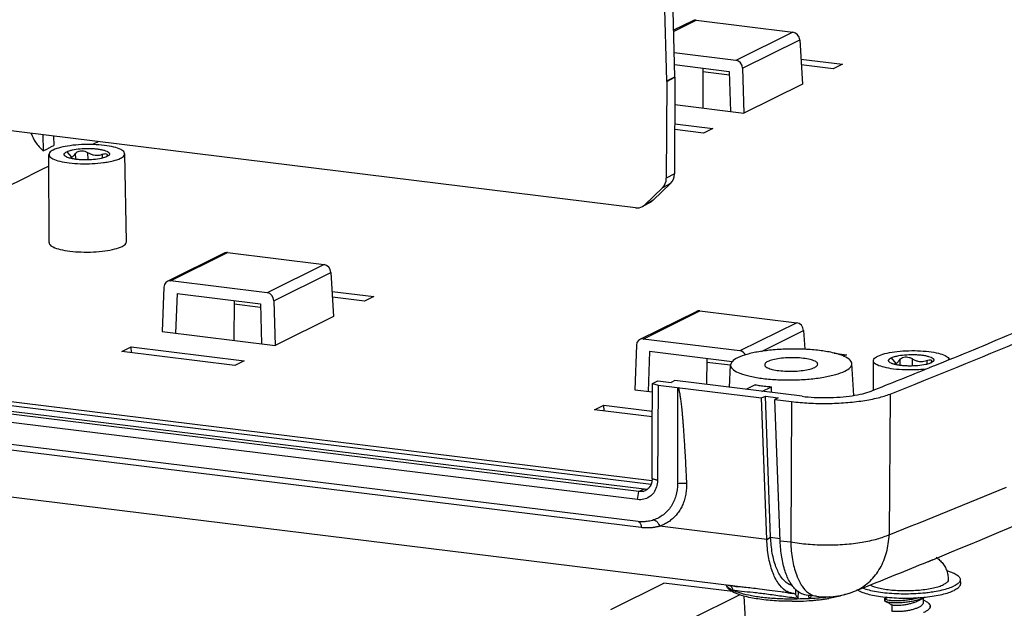
# Model space of a CAD drawing. Units: millimetres. Extents: x 4963 to 5386, y 114 to 408.
# Drawn here: x 5174 to 5207, y 162 to 181 of the extents above; entities that cross this region are included whole.
import ezdxf

# ---------------------------------------------------------------- set-up
doc = ezdxf.new("R2010")
doc.units = ezdxf.units.MM

# ---------------------------------------------------------------- blocks, each defined once
blk = doc.blocks.new('*u433')
at = {"color": 7}
for p, q in [((-3.106, 11.478), (-3.281, 17.879)), ((-2.567, 11.756), (-2.742, 18.149)), ((-1.385, 15.445), (-2.651, 14.818)), ((-2.649, 14.748), (-1.17, 15.48)), ((-1.17, 15.48), (5.207, 14.696)), ((5.207, 14.696), (1.458, 12.838)), ((1.897, 12.314), (5.663, 14.179)), ((5.663, 14.179), (5.838, 11.274)), ((1.458, 12.838), (-2.61, 13.339)), ((-2.589, 12.555), (1.02, 12.112)), ((5.738, 12.923), (8.485, 12.585)), ((7.88, 12.286), (5.761, 12.546)), ((8.485, 12.585), (7.88, 12.286)), ((-3.106, 11.478), (-2.567, 11.756)), ((-3.106, 11.444), (-2.567, 11.723)), ((-2.567, 11.723), (-2.596, 5.355)), ((-0.723, 12.326), (-0.734, 9.693)), ((1.026, 11.866), (-0.724, 12.081)), ((1.02, 12.112), (1.089, 9.469)), ((1.897, 12.314), (1.975, 9.36)), ((-3.106, 11.444), (-3.135, 5.068)), ((5.838, 11.274), (1.975, 9.36)), ((-5.161, 3.119), (-64.408, 10.405)), ((-2.575, 9.919), (1.975, 9.36)), ((-2.581, 8.657), (-0.067, 8.348)), ((-44.241, 7.925), (-44.221, 6.879)), ((-43.536, 7.838), (-43.524, 7.224)), ((-0.672, 8.048), (-2.582, 8.283)), ((-0.067, 8.348), (-0.672, 8.048)), ((-43.989, 6.994), (-43.669, 7.152)), ((-43.669, 7.152), (-43.524, 7.224)), ((-40.906, 7.328), (-40.526, 7.514)), ((-44.221, 6.879), (-43.989, 6.994)), ((-43.83, 0.826), (-43.844, 6.629)), ((-42.666, 6.819), (-42.356, 6.447)), ((-42.104, 6.695), (-42.098, 6.326)), ((-41.294, 6.768), (-41.286, 6.277)), ((-40.323, 6.649), (-40.323, 6.391)), ((-39.904, 6.572), (-40.023, 6.494)), ((-38.726, 0.885), (-38.845, 6.686)), ((-2.596, 5.355), (-3.135, 5.068)), ((-2.853, 4.715), (-3.993, 3.618)), ((-2.853, 4.715), (-3.392, 4.427)), ((-3.392, 4.427), (-4.543, 3.32)), ((-4.705, 3.202), (-4.543, 3.32)), ((-4.154, 3.5), (-4.704, 3.202)), ((-3.993, 3.618), (-4.543, 3.32)), ((-3.993, 3.618), (-4.155, 3.5)), ((-32.293, 0.131), (-36.045, -1.728)), ((-35.827, -1.692), (-32.078, 0.166)), ((-32.078, 0.166), (-25.701, -0.619)), ((-25.701, -0.619), (-29.45, -2.476)), ((-29.01, -3.001), (-25.245, -1.136)), ((-25.245, -1.136), (-25.07, -4.041)), ((-29.45, -2.476), (-35.827, -1.692)), ((-36.272, -2.108), (-36.381, -5.039)), ((-35.398, -2.525), (-35.495, -5.148)), ((-35.398, -2.525), (-29.888, -3.203)), ((-25.169, -2.392), (-22.423, -2.729)), ((-31.631, -2.989), (-31.641, -5.622)), ((-29.882, -3.449), (-31.632, -3.234)), ((-29.888, -3.203), (-29.819, -5.846)), ((-29.01, -3.001), (-28.933, -5.955)), ((-23.028, -3.029), (-25.147, -2.769)), ((-22.423, -2.729), (-23.028, -3.029)), ((-1.128, -3.702), (-4.88, -5.561)), ((-4.662, -5.525), (-0.913, -3.667)), ((-0.913, -3.667), (5.464, -4.451)), ((-25.07, -4.041), (-28.933, -5.955)), ((5.464, -4.451), (1.714, -6.309)), ((-36.381, -5.039), (-28.933, -5.955)), ((3.144, -6.343), (5.919, -4.968)), ((5.919, -4.968), (5.994, -6.202)), ((1.714, -6.309), (-4.662, -5.525)), ((-39.028, -6.35), (-38.423, -6.051)), ((-31.58, -7.266), (-39.028, -6.35)), ((-38.391, -6.429), (-38.423, -6.051)), ((-38.423, -6.051), (-30.975, -6.967)), ((-5.107, -5.941), (-5.216, -8.871)), ((-4.233, -6.358), (-4.331, -8.98)), ((1.202, -7.026), (-4.233, -6.358)), ((7.945, -6.464), (8.741, -6.562)), ((-30.975, -6.967), (-31.58, -7.266)), ((-0.467, -6.821), (-0.473, -8.529)), ((1.103, -7.259), (-0.468, -7.066)), ((8.741, -6.562), (8.549, -6.657)), ((10.522, -8.894), (10.518, -6.955)), ((11.696, -6.765), (12.006, -7.137)), ((12.258, -6.889), (12.264, -7.258)), ((13.068, -6.816), (13.076, -7.307)), ((14.039, -6.935), (14.039, -7.192)), ((14.458, -7.012), (14.339, -7.09)), ((14.564, -7.272), (15.161, -7.029)), ((15.161, -7.029), (15.512, -6.886)), ((-63.994, -7.731), (-4.141, -15.091)), ((-63.574, -7.522), (-4.079, -14.839)), ((1.043, -8.715), (1.106, -7.235)), ((9.242, -9.239), (9.105, -7.144)), ((14.202, -7.419), (14.231, -7.407)), ((14.231, -7.407), (14.376, -7.348)), ((14.376, -7.348), (14.434, -7.325)), ((14.434, -7.325), (14.49, -7.302)), ((14.49, -7.302), (14.564, -7.272)), ((-4.935, -15.577), (-64.938, -8.198)), ((-64.599, -8.03), (-4.596, -15.409)), ((-4.051, -8.455), (-3.693, -8.277)), ((-3.693, -8.277), (-2.807, -8.386)), ((-2.573, -8.27), (-2.807, -8.386)), ((5.825, -9.303), (-2.573, -8.27)), ((-5.023, -16.108), (-65.025, -8.729)), ((-5.216, -8.871), (-4.052, -9.014)), ((-4.051, -8.455), (-3.679, -8.567)), ((-3.679, -8.567), (-3.717, -14.823)), ((-3.679, -8.567), (3.147, -9.406)), ((-2.386, -8.726), (-2.387, -9.239)), ((-2.386, -8.726), (-2.303, -8.838)), ((2.726, -8.538), (2.105, -8.846)), ((3.175, -8.977), (3.796, -8.67)), ((3.794, -9.053), (3.796, -8.67)), ((-2.387, -9.239), (-2.389, -15.05)), ((3.147, -9.406), (3.403, -9.294)), ((3.492, -18.728), (3.147, -9.406)), ((3.403, -9.294), (4.242, -9.397)), ((3.747, -18.59), (3.403, -9.294)), ((4.242, -9.397), (4.033, -9.515)), ((4.033, -9.515), (5.132, -9.65)), ((4.378, -18.837), (4.033, -9.515)), ((5.132, -9.65), (5.067, -18.921)), ((11.623, -9.155), (11.559, -18.425)), ((-5, -17.554), (-64.743, -10.207)), ((-7.863, -10.183), (-7.258, -9.883)), ((-4.056, -10.651), (-7.863, -10.183)), ((-7.227, -10.261), (-7.258, -9.883)), ((-7.258, -9.883), (-4.055, -10.277)), ((-4.786, -17.953), (-64.788, -10.574)), ((1.564, -21.84), (-67.748, -13.317)), ((-3.717, -14.849), (-4.067, -14.734)), ((-3.717, -14.823), (-3.717, -14.849)), ((-5.023, -16.108), (-4.935, -15.577)), ((-4.935, -15.577), (-4.596, -15.409)), ((-4.796, -17.571), (-5, -17.554)), ((3.492, -18.728), (-3.564, -17.86)), ((3.492, -18.728), (3.747, -18.59)), ((3.747, -18.59), (4.371, -18.667)), ((5.067, -18.921), (4.378, -18.837)), ((14.095, -20.205), (14.288, -20.126)), ((14.288, -20.126), (14.431, -20.068)), ((16.253, -21.379), (16.256, -21.669)), ((-6.795, -23.344), (-3.294, -21.609)), ((1.24, -22.166), (-3.294, -21.609)), ((5.398, -22.029), (5.396, -22.078)), ((9.3, -22.138), (9.887, -21.904)), ((9.887, -21.904), (9.911, -21.894)), ((-1.541, -23.99), (1.728, -22.37)), ((1.973, -22.463), (2.286, -27.646)), ((5.2, -22.287), (4.818, -22.241)), ((5.277, -22.294), (5.2, -22.287)), ((5.387, -22.295), (5.384, -22.372)), ((5.396, -22.078), (5.387, -22.295)), ((5.555, -22.152), (5.537, -22.615)), ((6.775, -22.481), (6.085, -22.396)), ((6.282, -22.625), (6.264, -22.418)), ((9.233, -22.165), (9.3, -22.138)), ((11.273, -22.658), (11.267, -22.64)), ((11.267, -22.64), (11.269, -22.773)), ((11.273, -22.658), (11.457, -22.549)), ((11.274, -22.791), (11.273, -22.658)), ((11.398, -22.543), (11.318, -22.585)), ((13.807, -22.594), (13.81, -22.887)), ((13.952, -22.795), (13.808, -22.724)), ((11.274, -22.791), (11.269, -22.773)), ((11.32, -22.827), (11.274, -22.791)), ((11.635, -22.984), (11.746, -23.041)), ((11.732, -23.033), (11.736, -23.442)), ((14.275, -23.271), (14.273, -23.138))]:
    blk.add_line(p, q, dxfattribs=at)
for points in [[(13.508, -22.755), (13.556, -22.729), (13.714, -22.643), (13.854, -22.568)], [(11.32, -22.827), (11.468, -22.9), (11.635, -22.984)]]:
    blk.add_lwpolyline(points, dxfattribs=at)
for centre, radius, start, end in [((-40.4, 6.707), 0.42, 327.68552, 330.48853), ((120.274, -322.661), 367.247, 116.54489, 117.9288), ((-42.297, 7.259), 0.875, 244.39195, 245.89914), ((-42.218, 7.434), 1.066, 245.88856, 248.29944), ((-41.22, 13.301), 7.271, 277.77171, 278.26542), ((-41.111, 12.568), 6.529, 278.25009, 279.70239), ((-189.77, 495.873), 543.054, 292.21075, 292.79529), ((-196.813, 515.846), 564.864, 291.65407, 292.62326), ((12.065, -6.325), 0.875, 244.39195, 245.89914), ((12.143, -6.15), 1.066, 245.88856, 248.29944), ((13.962, -6.877), 0.42, 327.68552, 330.48853), ((15.248, -6.896), 0.258, 359.63166, 7.50773), ((-202.879, 527.998), 577.751, 291.660364, 292.069725), ((-4.829, -14.847), 0.736, 282.46168, 296.28132), ((-4.498, -14.612), 0.803, 262.99321, 268.89927), ((-4.498, -14.63), 0.785, 268.84464, 281.29806), ((-197.661, 507.787), 566.28, 291.68262, 292.52708), ((-202.768, 510.981), 573.749, 291.757678, 292.208325), ((1.133, -21.587), 0.361, 210.36334, 214.96693), ((0.483, -21.86), 0.36, 10.50949, 15.38661), ((1.21, -21.533), 0.455, 215.00067, 215.96019), ((1.221, -21.525), 0.468, 215.96427, 217.73755), ((1.253, -21.5), 0.51, 217.79079, 223.00213), ((1.554, -19.158), 2.652, 255.90905, 257.51064), ((1.74, -18.306), 3.525, 257.55935, 259.65721), ((2.931, -10.557), 11.366, 262.02634, 263.02196), ((8.152, -20.218), 2.824, 209.15259, 214.45047), ((2.461, -19.926), 2.562, 242.54967, 242.83225), ((2.557, -19.737), 2.774, 242.84846, 245.32329), ((8.489, 7.222), 29.691, 262.87004, 263.63978), ((5.121, -5.913), 16.752, 273.33283, 273.97442), ((7.011, -21.201), 1.31, 233.55591, 237.4053), ((5.261, -8.184), 14.621, 275.02981, 276.04915), ((7.385, -17.519), 4.999, 262.98215, 291.69692), ((5.385, -9.344), 13.454, 276.04374, 277.55269), ((5.487, -9.546), 13.128, 277.23485, 278.35765), ((5.491, -10.158), 12.634, 277.56249, 278.20318), ((5.547, -10.544), 12.244, 278.20379, 278.74636), ((5.933, -12.585), 10.056, 278.36549, 279.57548), ((5.582, -10.778), 12.006, 278.74739, 278.97993), ((5.677, -11.37), 11.407, 278.97502, 279.66767), ((13.286, -21.497), 1.212, 297.93188, 300.67683), ((5.088, -5.563), 17.248, 270.25018, 271.04057), ((5.092, -5.783), 17.029, 271.04125, 271.5239), ((5.108, -6.278), 16.533, 271.51373, 274.1045), ((5.135, -6.701), 16.11, 274.115, 274.31487), ((5.173, -7.195), 15.614, 274.31144, 275.03249)]:
    blk.add_arc(centre, radius, start, end, dxfattribs=at)
for centre, major_axis, ratio, start_param, end_param in [((-1.156, 15.001), (-0.247, 0.435), 0.845325, -0.559637, -0.047516), ((5.221, 14.217), (-0.247, 0.435), 0.845325, -2.095527, -0.559637), ((1.455, 12.351), (-0.194, 0.461), 0.862995, -1.995245, -0.459356), ((-3.452, 11.848), (0.444, -0.896), 0.85502, 1.040103, 1.075004), ((-3.991, 11.57), (0.444, -0.896), 0.85502, 1.040103, 1.075004), ((-3.481, 5.481), (-0.445, 0.896), 0.854912, -2.878234, -2.101687), ((-4.021, 5.194), (-0.445, 0.896), 0.854912, -2.878234, -2.101687), ((-5.172, 4.086), (-0.444, 0.896), 0.854805, -3.654213, -3.111047), ((-32.064, -0.314), (-0.247, 0.435), 0.845325, -0.559637, -0.047516), ((-25.687, -1.098), (-0.247, 0.435), 0.845325, -2.095527, -0.559637), ((-35.83, -2.18), (-0.194, 0.461), 0.862995, -0.459356, 1.076534), ((-29.453, -2.964), (-0.194, 0.461), 0.862995, -1.995245, -0.459356), ((-0.899, -4.146), (-0.247, 0.435), 0.845325, -0.559637, -0.047516), ((5.477, -4.93), (-0.247, 0.435), 0.845325, -2.095527, -0.559637), ((-4.665, -6.012), (-0.194, 0.461), 0.862995, -0.459356, 1.076534), ((1.712, -6.796), (-0.194, 0.461), 0.862995, -1.448271, -0.459356)]:
    blk.add_ellipse(centre, major_axis=major_axis, ratio=ratio, start_param=start_param, end_param=end_param, dxfattribs=at)
for points, start_tangent, end_tangent in [([(14.431, -20.068), (24.399, -15.874), (38.64, -9.432), (51.935, -2.846), (64.263, 3.879), (72.136, 8.56)], (0.925561, 0.378599), (0.851121, 0.524969)), ([(-45.021, 8.014), (-44.723, 7.445), (-44.221, 6.879)], (0.362376, -0.932032), (0.75923, -0.650822)), ([(-38.855, 6.686), (-38.871, 6.774), (-39.103, 6.962), (-39.555, 7.12), (-40.182, 7.232), (-40.923, 7.288), (-41.705, 7.282), (-42.452, 7.215), (-43.09, 7.093), (-43.558, 6.928)], (0.005647, 0.999984), (-0.896036, -0.443982)), ([(-43.558, 6.928), (-43.808, 6.737), (-43.834, 6.629)], (-0.896036, -0.443982), (-0.016273, -0.999868)), ([(-43.834, 6.629), (-43.818, 6.538), (-43.585, 6.35), (-43.133, 6.193), (-42.506, 6.08), (-41.765, 6.024), (-40.983, 6.03), (-40.237, 6.098)], (-0.016273, -0.999868), (0.990809, 0.135271)), ([(-42.802, 6.559), (-42.806, 6.564), (-42.828, 6.6), (-42.835, 6.637), (-42.829, 6.675), (-42.809, 6.712), (-42.775, 6.748), (-42.666, 6.819)], (-0.651113, 0.758981), (0.896036, 0.443982)), ([(-42.783, 6.54), (-42.802, 6.559)], (-0.737331, 0.675532), (-0.651113, 0.758981)), ([(-42.675, 6.47), (-42.769, 6.528), (-42.783, 6.54)], (-0.90151, 0.432757), (-0.737331, 0.675532)), ([(-42.666, 6.819), (-42.504, 6.882), (-42.298, 6.938), (-41.788, 7.014), (-41.209, 7.035), (-40.922, 7.025), (-40.651, 7), (-40.407, 6.961), (-40.199, 6.911), (-40.034, 6.851), (-39.919, 6.784), (-39.883, 6.749), (-39.861, 6.712), (-39.853, 6.675), (-39.86, 6.638), (-39.88, 6.6), (-39.904, 6.573)], (0.896036, 0.443982), (-0.717557, -0.6965)), ([(-42.356, 6.447), (-42.231, 6.54), (-42.104, 6.695)], (0.896035, 0.443983), (0.575765, 0.817616)), ([(-42.104, 6.695), (-41.988, 6.801), (-41.839, 6.86), (-41.666, 6.876), (-41.477, 6.847), (-41.294, 6.768)], (0.575765, 0.817616), (0.859904, -0.510455)), ([(-41.294, 6.768), (-41.098, 6.668), (-40.901, 6.602), (-40.703, 6.579), (-40.508, 6.598), (-40.323, 6.649)], (0.859904, -0.510455), (0.943601, 0.331085)), ([(-40.023, 6.494), (-40.184, 6.43), (-40.339, 6.387)], (-0.896036, -0.443982), (-0.971856, -0.235576)), ([(-40.323, 6.649), (-40.171, 6.686), (-40.062, 6.679), (-40.008, 6.635), (-40.002, 6.602)], (0.943601, 0.331085), (-0.009584, -0.999954)), ([(-40.01, 6.556), (-40.035, 6.5)], (-0.296363, -0.955075), (-0.49163, -0.870804)), ([(-40.002, 6.602), (-40.01, 6.556)], (-0.009584, -0.999954), (-0.296363, -0.955075)), ([(-39.131, 6.384), (-38.88, 6.575), (-38.855, 6.686)], (0.896036, 0.443982), (0.005647, 0.999984)), ([(-40.339, 6.387), (-40.39, 6.375), (-40.9, 6.298), (-41.479, 6.277), (-41.767, 6.288), (-42.038, 6.312), (-42.282, 6.351), (-42.49, 6.401), (-42.613, 6.443)], (-0.971856, -0.235576), (-0.928973, 0.370147)), ([(-42.486, 6.416), (-42.356, 6.447)], (0.999999, -0.001615), (0.896035, 0.443983)), ([(-40.011, 6.132), (-39.598, 6.219), (-39.131, 6.384)], (0.985644, 0.168838), (0.896036, 0.443982)), ([(-43.82, 0.826), (-43.804, 0.733), (-43.566, 0.542), (-43.105, 0.381), (-42.465, 0.266), (-41.708, 0.209), (-40.91, 0.215), (-40.147, 0.284), (-39.496, 0.408), (-39.019, 0.576)], (-0.016441, -0.999865), (0.896036, 0.443982)), ([(-39.019, 0.576), (-38.763, 0.771), (-38.737, 0.885)], (0.896036, 0.443982), (0.005813, 0.999983)), ([(9.104, -7.144), (9.102, -7.12), (8.924, -6.86), (8.486, -6.623), (7.818, -6.426), (6.965, -6.282), (5.985, -6.201), (4.945, -6.188), (3.916, -6.244), (2.968, -6.366), (2.166, -6.544), (1.564, -6.768)], (-0.013356, 0.999911), (-0.896036, -0.443982)), ([(10.804, -6.656), (11.271, -6.491), (11.91, -6.369), (12.656, -6.302), (13.439, -6.296), (14.179, -6.352), (14.807, -6.464), (15.258, -6.622), (15.491, -6.81), (15.505, -6.862)], (0.896036, 0.443982), (0.131628, -0.991299)), ([(1.564, -6.768), (1.204, -7.021), (1.109, -7.235)], (-0.896036, -0.443982), (-0.095175, -0.995461)), ([(3.556, -7.013), (3.381, -7.147), (3.363, -7.224)], (-0.896036, -0.443982), (-0.010963, -0.99994)), ([(6.848, -7.183), (6.837, -7.121), (6.674, -6.989), (6.358, -6.879), (5.919, -6.8), (5.401, -6.761), (4.853, -6.765), (4.33, -6.812), (3.884, -6.898), (3.556, -7.013)], (0.010963, 0.99994), (-0.896036, -0.443982)), ([(10.528, -6.955), (10.553, -6.847), (10.804, -6.656)], (0.016273, 0.999868), (0.896036, 0.443982)), ([(13.934, -7.51), (13.378, -7.554), (12.596, -7.559), (11.855, -7.504), (11.228, -7.391), (10.776, -7.234), (10.544, -7.046), (10.528, -6.955)], (-0.993872, -0.110533), (0.016273, 0.999868)), ([(11.56, -7.025), (11.556, -7.02), (11.534, -6.984), (11.526, -6.947), (11.533, -6.909), (11.553, -6.872), (11.587, -6.836), (11.696, -6.765)], (-0.651113, 0.758981), (0.896036, 0.443982)), ([(11.579, -7.044), (11.56, -7.025)], (-0.737331, 0.675532), (-0.651113, 0.758981)), ([(11.687, -7.114), (11.593, -7.056), (11.579, -7.044)], (-0.90151, 0.432757), (-0.737331, 0.675532)), ([(11.696, -6.765), (11.857, -6.701), (12.063, -6.646), (12.574, -6.57), (13.152, -6.548), (13.44, -6.559), (13.711, -6.584), (13.955, -6.623), (14.163, -6.673), (14.328, -6.732), (14.442, -6.8), (14.479, -6.835), (14.501, -6.872), (14.508, -6.909), (14.502, -6.946), (14.482, -6.983), (14.458, -7.011)], (0.896036, 0.443982), (-0.717557, -0.6965)), ([(14.022, -7.197), (13.972, -7.209), (13.461, -7.286), (12.882, -7.307), (12.595, -7.296), (12.324, -7.272), (12.08, -7.233), (11.872, -7.183), (11.749, -7.141)], (-0.971856, -0.235576), (-0.928973, 0.370147)), ([(11.875, -7.168), (12.006, -7.137)], (0.999999, -0.001615), (0.896035, 0.443984)), ([(12.006, -7.137), (12.13, -7.044), (12.258, -6.889)], (0.896035, 0.443984), (0.575765, 0.817616)), ([(12.258, -6.889), (12.374, -6.783), (12.523, -6.724), (12.696, -6.708), (12.885, -6.737), (13.068, -6.816)], (0.575765, 0.817616), (0.859904, -0.510455)), ([(13.068, -6.816), (13.263, -6.916), (13.461, -6.981), (13.659, -7.004), (13.853, -6.986), (14.039, -6.935)], (0.859904, -0.510455), (0.943601, 0.331085)), ([(14.339, -7.09), (14.177, -7.154), (14.022, -7.197)], (-0.896036, -0.443982), (-0.971856, -0.235576)), ([(14.039, -6.935), (14.191, -6.898), (14.3, -6.905), (14.354, -6.949), (14.36, -6.982)], (0.943601, 0.331085), (-0.009584, -0.999954)), ([(14.352, -7.028), (14.327, -7.084)], (-0.296363, -0.955075), (-0.49163, -0.870804)), ([(14.36, -6.982), (14.352, -7.028)], (-0.009584, -0.999954), (-0.296363, -0.955075)), ([(1.109, -7.235), (1.109, -7.287), (1.287, -7.547), (1.725, -7.784), (2.393, -7.981), (3.247, -8.125), (4.227, -8.206), (5.266, -8.219), (6.295, -8.163), (7.243, -8.041), (8.045, -7.863), (8.647, -7.639)], (-0.095175, -0.995461), (0.896036, 0.443982)), ([(3.363, -7.224), (3.374, -7.286), (3.537, -7.418), (3.853, -7.528), (4.292, -7.607), (4.811, -7.646), (5.358, -7.642), (5.881, -7.595), (6.328, -7.509), (6.655, -7.394)], (-0.010963, -0.99994), (0.896036, 0.443982)), ([(6.655, -7.394), (6.831, -7.26), (6.848, -7.183)], (0.896036, 0.443982), (0.010963, 0.99994)), ([(8.647, -7.639), (9.008, -7.386), (9.104, -7.144)], (0.896036, 0.443982), (-0.013356, 0.999911)), ([(-4.067, -14.739), (-4.061, -12.663), (-4.056, -10.57), (-4.051, -8.455)], (0.002727, 0.999996), (0.002379, 0.999997)), ([(-2.302, -8.838), (-2.302, -8.84), (-2.295, -8.952), (-2.26, -9.064), (-2.242, -9.179), (-2.221, -9.306), (-2.201, -9.446), (-2.181, -9.599), (-2.16, -9.766)], (0.267535, -0.963548), (0.114761, -0.993393)), ([(2.726, -8.538), (3.063, -8.591), (3.421, -8.635), (3.796, -8.67)], (0.984772, -0.173849), (0.997024, -0.077088)), ([(5.825, -9.303), (6.626, -9.372), (7.476, -9.388), (8.324, -9.35), (9.119, -9.262), (9.816, -9.128), (10.371, -8.956)], (0.992523, -0.122054), (0.92938, 0.369125)), ([(5.132, -9.65), (6.265, -9.747), (7.493, -9.771), (8.702, -9.718), (9.835, -9.592), (10.84, -9.398), (11.623, -9.155)], (0.992523, -0.122054), (0.929382, 0.369119)), ([(-2.16, -9.766), (-2.14, -9.948), (-2.119, -10.148), (-2.098, -10.364), (-2.076, -10.6), (-2.054, -10.857), (-2.032, -11.136), (-2.009, -11.439), (-1.985, -11.768), (-1.961, -12.126), (-1.936, -12.514), (-1.911, -12.935), (-1.885, -13.393), (-1.859, -13.891), (-1.831, -14.432), (-1.803, -15.033)], (0.114761, -0.993393), (0.045553, -0.998962)), ([(-4.067, -14.739), (-4.108, -15.024), (-4.232, -15.276), (-4.426, -15.462), (-4.504, -15.506)], (0.001637, -0.999999), (-0.896533, -0.442977)), ([(-3.717, -14.849), (-3.78, -15.278), (-3.966, -15.655), (-4.162, -15.864)], (-0.000708, -1), (-0.770176, -0.637832)), ([(-3.717, -14.823), (-3.892, -14.779), (-4.067, -14.734)], (-0.97701, 0.213194), (-0.960307, 0.278945)), ([(-4.671, -15.565), (-4.935, -15.577)], (-0.976461, -0.215696), (-0.992489, 0.122338)), ([(-2.389, -15.05), (-2.502, -15.851), (-2.822, -16.555), (-3.324, -17.103), (-3.967, -17.452)], (-0.005013, -0.999987), (-0.94635, -0.323144)), ([(-1.803, -15.033), (-1.801, -15.217), (-1.808, -15.398), (-1.825, -15.577), (-1.851, -15.754), (-1.886, -15.927), (-1.931, -16.096), (-1.985, -16.261), (-2.048, -16.421), (-2.119, -16.575), (-2.2, -16.724), (-2.288, -16.867), (-2.385, -17.002), (-2.489, -17.131), (-2.601, -17.252), (-2.72, -17.365), (-2.846, -17.47), (-2.978, -17.567), (-3.117, -17.654), (-3.261, -17.732), (-3.41, -17.801), (-3.564, -17.86)], (0.038037, -0.999276), (-0.945, -0.327069)), ([(-2.389, -15.051), (-2.199, -15.024), (-1.996, -15.019), (-1.803, -15.034)], (0.98013, 0.198356), (0.990116, -0.14025)), ([(-4.162, -15.864), (-4.258, -15.936), (-4.625, -16.09), (-5.023, -16.108)], (-0.770176, -0.637832), (-0.992805, 0.119743)), ([(-3.967, -17.452), (-4.3, -17.537), (-4.647, -17.572), (-4.796, -17.571)], (-0.94635, -0.323144), (-0.999239, 0.039006)), ([(-3.967, -17.452), (-3.821, -17.509), (-3.679, -17.653), (-3.564, -17.86)], (0.998051, -0.062405), (0.382445, -0.923978)), ([(-4.989, -17.555), (-4.898, -17.606), (-4.822, -17.747)], (0.990693, -0.136119), (0.29527, -0.955414)), ([(-4.822, -17.747), (-4.786, -17.953)], (0.29527, -0.955414), (0.063005, -0.998013)), ([(-3.564, -17.86), (-3.648, -17.883), (-3.732, -17.904), (-3.817, -17.922), (-3.903, -17.938), (-3.989, -17.95), (-4.076, -17.961), (-4.163, -17.969), (-4.251, -17.974), (-4.339, -17.977), (-4.428, -17.977), (-4.517, -17.975), (-4.606, -17.97), (-4.696, -17.962), (-4.786, -17.953)], (-0.959129, -0.282968), (-0.992523, 0.122054)), ([(4.728, -22.11), (4.246, -21.618), (3.869, -20.864), (3.61, -19.872), (3.492, -18.728)], (-0.841663, 0.540003), (-0.037008, 0.999315)), ([(5.178, -21.773), (4.9, -21.659), (4.451, -21.227), (4.099, -20.546), (3.857, -19.641), (3.747, -18.59)], (-0.970368, 0.241633), (-0.037008, 0.999315)), ([(11.559, -18.425), (10.767, -18.718), (9.773, -18.939), (8.636, -19.075), (7.425, -19.119), (6.211, -19.066), (5.067, -18.921)], (-0.901829, -0.432094), (-0.985242, 0.171168)), ([(9.234, -22.164), (9.461, -22.064), (10.303, -21.474), (10.959, -20.632), (11.387, -19.591), (11.559, -18.425)], (0.929231, 0.369498), (0.03412, 0.999418)), ([(5.031, -21.57), (4.702, -20.824), (4.481, -19.897), (4.378, -18.837)], (-0.506565, 0.862202), (-0.037008, 0.999315)), ([(5.067, -18.921), (5.184, -20.065), (5.442, -21.053), (5.686, -21.594)], (0.037008, -0.999315), (0.488085, -0.872796)), ([(14.427, -20.058), (14.369, -20.101), (14.295, -20.142)], (-0.74885, -0.66274), (-0.896036, -0.443982)), ([(14.658, -19.911), (14.773, -19.992), (15.001, -20.201), (15.196, -20.455), (15.337, -20.733), (15.427, -21.052), (15.453, -21.394)], (0.836482, -0.547994), (-0.027396, -0.999625)), ([(14.295, -20.142), (14.206, -20.182), (14.102, -20.219)], (-0.896036, -0.443982), (-0.95156, -0.307463)), ([(15.451, -21.394), (15.442, -21.452), (15.343, -21.585), (15.144, -21.712)], (-0.015866, -0.999874), (-0.896036, -0.443982)), ([(15.357, -20.795), (15.591, -20.867), (15.919, -21.005), (16.139, -21.157), (16.244, -21.318), (16.251, -21.378)], (0.964806, -0.262962), (-0.005251, -0.999986)), ([(16.251, -21.378), (16.231, -21.483), (16.098, -21.645), (15.852, -21.799)], (-0.005251, -0.999986), (-0.896036, -0.443982)), ([(0.906, -21.916), (0.808, -21.756)], (-0.628672, 0.777671), (-0.3965, 0.918035)), ([(0.994, -21.944), (0.881, -21.847)], (-0.82167, 0.569963), (-0.681272, 0.732031)), ([(1.28, -22.199), (0.906, -21.916)], (-0.887399, 0.461002), (-0.628672, 0.777671)), ([(1.237, -22.072), (0.994, -21.944)], (-0.923073, 0.384625), (-0.82167, 0.569963)), ([(1.068, -21.779), (1.185, -21.901)], (0.851689, -0.524048), (0.500727, -0.865605)), ([(1.354, -21.813), (1.107, -21.773)], (-0.99023, 0.139444), (-0.983523, 0.180784)), ([(1.185, -21.901), (1.237, -22.072)], (0.500727, -0.865605), (0.075535, -0.997143)), ([(6.095, -22.637), (5.288, -22.665), (4.293, -22.648), (3.346, -22.576), (2.494, -22.451), (1.78, -22.28), (1.237, -22.072)], (-0.998308, -0.058149), (-0.894103, 0.447861)), ([(4.464, -22.481), (3.472, -22.343), (2.591, -22.239), (1.827, -22.162), (1.237, -22.072)], (-0.990234, 0.139414), (-0.970758, 0.240061)), ([(4.804, -22.239), (4.414, -22.189), (3.664, -22.088), (3.021, -22.006), (2.479, -21.943), (2.029, -21.893), (1.658, -21.852), (1.558, -21.84)], (-0.99233, 0.123614), (-0.992566, 0.121704)), ([(5.218, -21.846), (5.031, -21.57)], (-0.616732, 0.787173), (-0.506565, 0.862202)), ([(5.447, -22.091), (5.218, -21.846)], (-0.750418, 0.660964), (-0.616732, 0.787173)), ([(5.824, -21.816), (6.233, -22.255)], (0.566562, -0.824019), (0.804653, -0.593745)), ([(9.49, -22.063), (9.591, -22.122), (9.919, -22.26), (10.344, -22.379), (10.851, -22.476), (11.423, -22.546), (12.04, -22.588), (12.682, -22.6), (13.326, -22.581), (13.852, -22.543)], (0.838601, -0.544747), (0.995557, 0.09416)), ([(9.807, -21.931), (9.916, -21.97), (10.341, -22.089), (10.848, -22.186), (11.42, -22.256), (12.037, -22.298), (12.678, -22.31), (13.323, -22.291), (13.947, -22.243), (14.142, -22.221)], (0.932816, -0.360352), (0.992799, 0.11979)), ([(10.295, -21.729), (10.382, -21.772), (10.679, -21.88), (11.056, -21.971), (11.498, -22.04), (11.989, -22.086), (12.509, -22.105), (13.038, -22.099), (13.556, -22.066), (14.044, -22.008), (14.482, -21.928), (14.853, -21.828), (15.144, -21.712)], (0.875795, -0.482683), (0.896036, 0.443982)), ([(14.142, -22.221), (14.532, -22.167), (15.055, -22.065), (15.5, -21.941), (15.852, -21.799)], (0.992799, 0.11979), (0.896036, 0.443982)), ([(16.255, -21.669), (16.234, -21.773), (16.102, -21.935), (15.855, -22.09)], (-0.005251, -0.999986), (-0.896036, -0.443982)), ([(5.163, -22.811), (3.987, -22.775), (2.899, -22.657), (1.973, -22.463), (1.399, -22.257)], (-0.99999, -0.004385), (-0.908547, 0.417783)), ([(5.537, -22.615), (4.464, -22.481)], (-0.995195, 0.097914), (-0.990234, 0.139414)), ([(5.2, -22.287), (4.728, -22.11)], (-0.99177, 0.128034), (-0.841663, 0.540003)), ([(5.277, -22.294), (5.337, -22.316)], (0.998894, -0.047009), (0.811828, -0.583897)), ([(5.337, -22.316), (5.384, -22.372)], (0.811828, -0.583897), (0.483439, -0.875378)), ([(5.537, -22.615), (5.475, -22.518), (5.423, -22.436), (5.384, -22.372)], (-0.532976, 0.84613), (-0.483439, 0.875378)), ([(6.085, -22.396), (5.935, -22.366), (5.447, -22.091)], (-0.993056, 0.117646), (-0.750418, 0.660964)), ([(6.574, -22.623), (6.284, -22.631)], (-0.998907, -0.046739), (-0.999266, -0.038299)), ([(6.446, -22.439), (6.389, -22.512), (6.286, -22.638)], (-0.702522, -0.711662), (-0.539404, -0.842047)), ([(6.305, -22.305), (6.774, -22.481)], (0.842692, -0.538396), (0.991535, -0.129843)), ([(6.784, -22.607), (6.574, -22.623)], (-0.995767, -0.091913), (-0.998907, -0.046739)), ([(7.141, -22.569), (6.86, -22.6), (6.784, -22.607)], (-0.992026, -0.126033), (-0.995767, -0.091913)), ([(7.151, -22.487), (7.141, -22.569)], (-0.196025, -0.980599), (-0.063776, -0.997964)), ([(8.874, -22.29), (8.416, -22.436), (7.593, -22.615)], (-0.93516, -0.354224), (-0.985783, -0.168021)), ([(11.269, -22.641), (11.281, -22.611), (11.317, -22.582)], (0.092801, 0.995685), (0.8993, 0.437332)), ([(13.528, -22.569), (13.372, -22.615), (13.082, -22.681), (12.773, -22.732), (12.461, -22.765), (12.16, -22.781), (11.884, -22.781), (11.648, -22.766), (11.461, -22.738), (11.334, -22.701), (11.273, -22.658)], (-0.951443, -0.307825), (-0.525802, 0.850607)), ([(13.854, -22.568), (13.847, -22.572), (13.633, -22.666), (13.375, -22.747), (13.084, -22.814), (12.776, -22.865), (12.463, -22.898), (12.162, -22.914), (11.886, -22.914), (11.649, -22.899), (11.463, -22.871), (11.336, -22.834), (11.32, -22.827)], (-0.883064, -0.469253), (-0.906701, 0.421773)), ([(13.852, -22.543), (13.951, -22.533), (14.535, -22.457), (15.059, -22.355), (15.504, -22.231), (15.855, -22.09)], (0.995557, 0.09416), (0.896036, 0.443982)), ([(13.692, -23.094), (13.55, -23.189), (13.36, -23.275), (13.14, -23.347), (12.898, -23.406), (12.642, -23.45), (12.396, -23.478), (12.178, -23.491), (11.993, -23.492), (11.851, -23.481), (11.765, -23.463), (11.736, -23.442)], (-0.762271, -0.647259), (-0.129872, 0.991531)), ([(11.746, -23.041), (11.783, -23.053), (11.884, -23.067), (12.035, -23.072), (12.224, -23.067), (12.44, -23.048), (12.68, -23.014), (12.926, -22.964), (13.157, -22.9), (13.369, -22.822), (13.508, -22.755)], (0.865125, -0.501556), (0.876514, 0.481376)), ([(13.81, -22.887), (13.81, -22.889), (13.78, -22.993), (13.692, -23.094)], (0.014041, -0.999901), (-0.762271, -0.647259)), ([(14.242, -23.252), (14.195, -23.317), (14.055, -23.433), (13.852, -23.54), (13.824, -23.552)], (-0.486798, -0.873515), (-0.922224, -0.386655)), ([(13.952, -22.795), (14.04, -22.843), (14.186, -22.955), (14.262, -23.074), (14.272, -23.138)], (0.895873, -0.444309), (0.013281, -0.999912)), ([(14.272, -23.138), (14.265, -23.196), (14.242, -23.252)], (0.013281, -0.999912), (-0.486798, -0.873515))]:
    blk.add_spline(points, degree=3, dxfattribs=dict(at, start_tangent=start_tangent, end_tangent=end_tangent))

msp = doc.modelspace()

# ---------------------------------------------------------------- block references
at = {"xscale": 0.5058479028821239, "yscale": 0.5058479028821239, "zscale": 0.404678322305764}
msp.add_blockref('*u433', (5197.169, 173.485), dxfattribs=at)

doc.saveas('drawing.dxf')
